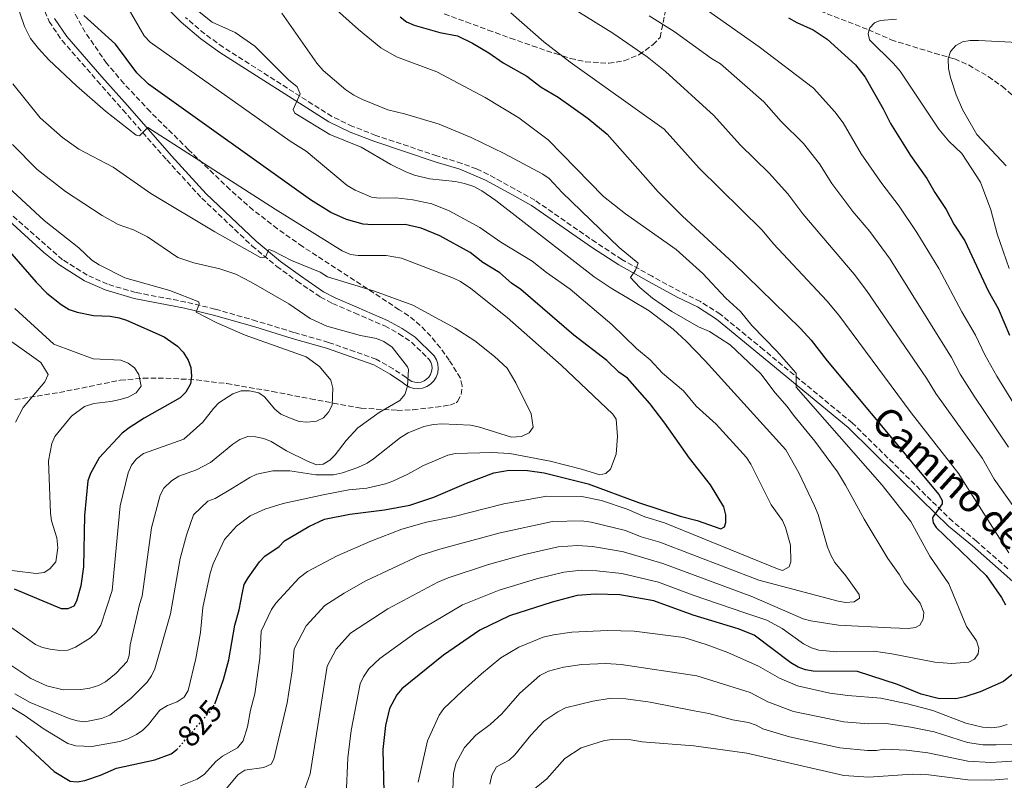
# Model space of a CAD drawing. Units: metres. Extents: x 653918 to 655879, y 4702371 to 4704728.
# Drawn here: x 655014 to 655332, y 4702535 to 4702781 of the extents above; entities that cross this region are included whole.
import ezdxf
from ezdxf.enums import TextEntityAlignment as Align

# ---------------------------------------------------------------- set-up
doc = ezdxf.new("R2010")
doc.units = ezdxf.units.M
doc.header["$MEASUREMENT"] = 0
doc.linetypes.add('DGN Style 3', pattern=[2.435891, 1.739922, -0.695969])
doc.linetypes.add('DGN Style 5', pattern=[1.217945, 0.521977, -0.695969])
for name, color, linetype, lineweight in [('Barranco lineal', 142, 'DGN Style 3', 13), ('Camino', 7, 'DGN Style 3', 0), ('Cota de curva de nivel directora', 7, 'Continuous', 0), ('Curva de nivel directora', 30, 'Continuous', 30), ('Curva de nivel directora no vista', 30, 'DGN Style 5', 30), ('Curva de nivel intermedia', 30, 'Continuous', 0), ('Margen derecho', 7, 'Continuous', 0), ('Zona arbolada', 92, 'DGN Style 3', 0)]:
    doc.layers.add(name, color=color, linetype=linetype, lineweight=lineweight)
doc.styles.add('Style-Arial', font='arial.ttf')

msp = doc.modelspace()

# ---------------------------------------------------------------- linework, layer by layer
at = {"layer": 'Barranco lineal', "color": 142, "linetype": 'DGN Style 3', "lineweight": 13}
msp.add_polyline3d([(655272.55, 4702783.93, 772.56), (655288.16, 4702777.89, 769.56), (655295.52, 4702774.64, 768.27), (655309.57, 4702770.28, 765.37), (655316.08, 4702768.45, 764.42), (655320.49, 4702766.5, 763.99), (655326.93, 4702762.74, 763.24), (655331.4, 4702759.6, 762.7), (655336.41, 4702755.3, 761.41), (655340.2, 4702753.18, 761.41)], dxfattribs=at)
at = {"layer": 'Camino', "color": 7, "linetype": 'DGN Style 3', "lineweight": 0}
for points in [[(655020.24, 4702788.46, 827.82), (655023.37, 4702780.55, 828.06), (655027.59, 4702774.43, 828.06), (655038.94, 4702761.36, 828.12), (655047.21, 4702752.04, 829.35), (655061.42, 4702735.84, 830.68), (655072.73, 4702723.44, 832.43), (655088.95, 4702708.1, 834.92), (655096.95, 4702701.43, 835.35), (655103.54, 4702696.68, 836.21), (655111.07, 4702691.51, 836.63), (655114.98, 4702689.42, 836.91), (655122.1, 4702686.38, 837.42), (655131.89, 4702682.17, 837.49), (655136.44, 4702679.66, 837.49), (655140.49, 4702676.97, 837.49), (655146.26, 4702671.33, 838), (655146.75, 4702670.48, 838.11), (655147.05, 4702669.51, 838.26), (655147.14, 4702668.5, 838.43), (655147.01, 4702667.5, 838.62), (655146.67, 4702666.54, 838.82), (655146.12, 4702665.68, 839.02), (655145.41, 4702664.96, 839.2), (655144.57, 4702664.41, 839.37), (655143.62, 4702664.05, 839.51), (655142.61, 4702663.91, 839.61), (655141.6, 4702663.98, 839.68), (655140.63, 4702664.27, 839.71), (655139.74, 4702664.76, 839.69), (655138.84, 4702665.55, 839.64), (655134.61, 4702668.28, 840.49), (655129.14, 4702671.4, 840.92), (655113.69, 4702676.88, 842.64), (655102.53, 4702680.09, 843.07), (655090.45, 4702683.77, 844.35), (655076.99, 4702687.63, 844.99), (655067.61, 4702689.9, 845.41), (655051.34, 4702693, 846.07), (655042.22, 4702695.68, 846.34), (655035.73, 4702698.59, 846.57), (655027.72, 4702703.59, 846.92), (655006.78, 4702722.04, 846.92)], [(655333.28, 4702603.71, 795.9), (655323.13, 4702612.62, 798.05), (655315.42, 4702619.02, 799.33), (655306.67, 4702627.55, 800.62), (655282.96, 4702650.86, 803.19), (655254.29, 4702674.49, 806.46), (655240.31, 4702685.98, 807.21), (655233.87, 4702690.05, 807.48), (655227.31, 4702693.27, 808.34), (655218.32, 4702698.22, 809.19), (655208.51, 4702703.66, 810.57), (655200.17, 4702709.1, 810.91), (655180.35, 4702722.82, 812.2), (655173.93, 4702726.41, 812.94), (655165.32, 4702731.11, 813.05), (655161.54, 4702732.92, 813.05), (655156.78, 4702734.7, 813.05), (655148.74, 4702737.13, 813.49), (655129, 4702743.76, 813.68), (655121.49, 4702746.67, 814.11), (655114.8, 4702749.84, 814.65), (655079.65, 4702772.24, 816.05), (655073.67, 4702776.56, 816.01), (655067.42, 4702781.82, 816.28)]]:
    msp.add_polyline3d(points, dxfattribs=at)
at = {"layer": 'Curva de nivel directora', "color": 30, "linetype": 'Continuous', "lineweight": 30, "flags": 128}
for points, elevation in [([(655107.3, 4702617.36), (655112.41, 4702619.7), (655120.53, 4702621.39), (655131.75, 4702622.8), (655139.93, 4702624.27), (655147.71, 4702626.91), (655158.24, 4702631.36), (655167.16, 4702634.67), (655172.09, 4702635.55), (655178.01, 4702635.49), (655183.42, 4702634.72), (655197.65, 4702631.14), (655213.86, 4702625.17), (655227.37, 4702620.69), (655232.81, 4702619.27), (655240.48, 4702616.58), (655241.62, 4702617.25), (655242.1, 4702618.7), (655242.08, 4702621.2), (655241.44, 4702623.78), (655237.1, 4702630.8), (655230.41, 4702639.46), (655222.44, 4702650.82), (655217.52, 4702657.14), (655210.27, 4702665.32), (655207.57, 4702667.27), (655203.59, 4702671.07), (655192.96, 4702679.23), (655175.88, 4702694), (655172.86, 4702695.98), (655169.04, 4702699.29), (655163.61, 4702702.67), (655159.43, 4702705.91), (655149.68, 4702711.31), (655143.64, 4702713.78), (655138.5, 4702714.91), (655127.87, 4702714.82), (655124.85, 4702715.06), (655119.5, 4702716.62), (655114.49, 4702718.8), (655107.87, 4702722.94), (655055.55, 4702760.26), (655051.69, 4702763.95), (655044.84, 4702773.18), (655034.61, 4702782.5)], 825), ([(655136.9, 4702782.03), (655138.86, 4702780.48), (655141.36, 4702779.38), (655149.62, 4702776.97), (655155.43, 4702775.92), (655160.26, 4702773.59), (655165.53, 4702770.47), (655170.12, 4702767.22), (655177.74, 4702762.87), (655182.42, 4702759.33), (655187.91, 4702756.11), (655197.57, 4702749.18), (655203.73, 4702744.11), (655220.18, 4702725.54), (655228.1, 4702717.63), (655244.53, 4702702.46), (655266.24, 4702681.4), (655269.67, 4702677.63), (655274.8, 4702670.91), (655310.95, 4702627.72), (655311.99, 4702625.83), (655312.01, 4702624.7), (655309.11, 4702620.56), (655308.94, 4702620.04), (655309.07, 4702618.58)], 800), ([(655262.39, 4702781.73), (655265, 4702780.2)], 775), ([(655265, 4702780.2), (655270.32, 4702777.82), (655274.84, 4702774.81), (655284, 4702766.57), (655287.15, 4702762.53), (655292.92, 4702752.37), (655295.32, 4702747.55), (655301.78, 4702737.3), (655307.07, 4702729.86), (655309.62, 4702725.25), (655313.31, 4702719.84), (655315.75, 4702715.05), (655319.32, 4702709.71), (655326.92, 4702693.57), (655330.13, 4702687.85), (655333.76, 4702679.15)], 775), ([(654999.67, 4702718.63), (655019.19, 4702696.33), (655022.68, 4702692.75), (655027.28, 4702689.09), (655029.87, 4702687.52), (655032.44, 4702686.59), (655037.76, 4702685.59), (655043.09, 4702685.31), (655046.06, 4702684.8), (655048.44, 4702684.04), (655060.54, 4702678.69), (655064.9, 4702675.67), (655066.73, 4702673.69), (655068.36, 4702671.12), (655069.19, 4702668.76), (655069.38, 4702665.92), (655069.06, 4702663.44), (655067.62, 4702660.8), (655065.8, 4702658.93), (655054.13, 4702652.4), (655049.22, 4702649.3), (655047.02, 4702647.54), (655039.52, 4702639.57), (655036.73, 4702634.56), (655035.9, 4702632.11), (655034.82, 4702620.98), (655034.49, 4702604.31), (655033.66, 4702598.2), (655032.29, 4702593.27), (655031.38, 4702591.67), (655029.45, 4702590.78), (655027.44, 4702590.74), (655012.16, 4702597.11)], 850), ([(655076.95, 4702560.06), (655077.1, 4702560.3), (655079.8, 4702567.98), (655081.53, 4702574.28), (655083.44, 4702585.46), (655084.77, 4702590.42), (655085.85, 4702596.08), (655086.46, 4702598.61), (655087.68, 4702600.79), (655091.38, 4702605.95), (655093.11, 4702607.75), (655097.7, 4702610.95), (655099.48, 4702612.71), (655107.3, 4702617.36)], 825), ([(655309.07, 4702618.58), (655310.11, 4702617.03), (655326.2, 4702601.6), (655331.16, 4702594.44), (655332.44, 4702592.1)], 800), ([(655335.71, 4702570.46), (655331.8, 4702567.29), (655324.35, 4702563.98), (655319.39, 4702562.33), (655316.42, 4702561.75), (655310.77, 4702561.82), (655305.26, 4702563.22), (655297.56, 4702566.35), (655284.64, 4702570.57), (655270.29, 4702570.63), (655267.81, 4702571.04), (655265.46, 4702571.88), (655263.1, 4702573.36), (655251.22, 4702582.23), (655246.05, 4702584.3), (655231.55, 4702588.77), (655218.86, 4702593.35), (655207.84, 4702595.35), (655199.94, 4702595.56), (655194.02, 4702595.13), (655185.96, 4702592.97), (655172.2, 4702588.48), (655162.62, 4702583.84), (655150.82, 4702575.76), (655137.4, 4702564.98), (655135.75, 4702563.04), (655133.41, 4702558.6), (655132.11, 4702553.1), (655131.21, 4702545.3), (655131.71, 4702527.06)], 800), ([(655012.65, 4702549.71), (655025, 4702538.25), (655030.23, 4702535.1), (655032.46, 4702534.85), (655034.92, 4702535.29), (655040, 4702537.06), (655045.19, 4702539.35), (655057.57, 4702542.01), (655062.82, 4702543.98), (655064.64, 4702545.32)], 825)]:
    msp.add_lwpolyline(points, dxfattribs=dict(at, elevation=elevation))
at = {"layer": 'Curva de nivel directora no vista', "color": 30, "linetype": 'DGN Style 5', "lineweight": 30, "elevation": 825, "flags": 128}
msp.add_lwpolyline([(655064.64, 4702545.32), (655064.83, 4702545.46), (655075.73, 4702558.03), (655076.95, 4702560.06)], dxfattribs=at)
at = {"layer": 'Curva de nivel intermedia', "color": 30, "linetype": 'Continuous', "lineweight": 0, "flags": 128}
for points, elevation in [([(655012.86, 4702786.44), (655015.43, 4702778.91), (655017.41, 4702775.03), (655019.91, 4702771.83), (655023.34, 4702768.18), (655032.23, 4702759.73), (655041.66, 4702751.56), (655051.53, 4702743.86), (655052.65, 4702743.66), (655055.31, 4702746.28), (655096.46, 4702719.89), (655118.12, 4702706.5), (655120.85, 4702705.31), (655123.32, 4702704.9), (655132.3, 4702704.93), (655137.27, 4702704.12), (655154.13, 4702697.64), (655156.39, 4702696.56), (655159.69, 4702694.23), (655171.41, 4702684.87), (655188.83, 4702669.54), (655205.53, 4702653.64), (655206.68, 4702652.08), (655207.11, 4702646.47), (655206.64, 4702640.73), (655204.81, 4702635.86), (655203.37, 4702634.49), (655201.36, 4702634.12), (655195.42, 4702635.95), (655185.32, 4702638.47), (655172.24, 4702640.95), (655166.51, 4702641.31), (655154.68, 4702640.98), (655152.24, 4702640.4), (655144.43, 4702637.13), (655139.33, 4702634.25), (655134.53, 4702631.98), (655132.16, 4702631.2), (655126.11, 4702629.75), (655120.27, 4702629.19), (655111.97, 4702627.62), (655098.99, 4702624.81)], 830), ([(655048.54, 4702785.59), (655054.12, 4702775.87), (655056.06, 4702773.88), (655101.32, 4702741.9), (655106.43, 4702738.62), (655119.76, 4702727.59), (655122.27, 4702726.04), (655127.57, 4702723.76), (655130.06, 4702723.49), (655135.43, 4702723.57), (655140.97, 4702722.88), (655147.13, 4702721.64), (655152.68, 4702719.36), (655162.63, 4702714.04), (655169.43, 4702709.28), (655179.51, 4702703.16), (655184.18, 4702699.42), (655191.8, 4702694.07), (655205.25, 4702682.67), (655213.24, 4702674.94), (655217.67, 4702671.22), (655221.62, 4702666.95), (655228.46, 4702661.21), (655232.52, 4702656.28), (655238.94, 4702650.4), (655248.82, 4702639.65), (655250.16, 4702637.54)], 820), ([(655295.7, 4702576.27), (655309.69, 4702573.57), (655314.98, 4702573.09), (655320.59, 4702573.52), (655322.49, 4702574.56), (655323.7, 4702576.27), (655323.89, 4702578.07), (655323.12, 4702580.45), (655319.92, 4702585.11), (655314.22, 4702598.82), (655308.04, 4702607.82), (655301.87, 4702618.97), (655292.63, 4702630.79), (655264.85, 4702662.43), (655264.78, 4702666.92), (655263.86, 4702668.03), (655258.68, 4702673.91), (655250.51, 4702682.28), (655246.79, 4702686.88), (655242.13, 4702691.17), (655234.72, 4702699.11), (655226.02, 4702706.87), (655209.68, 4702718.4), (655202.59, 4702724.02), (655184.64, 4702742.28), (655175.25, 4702749.42), (655164.34, 4702755.94), (655148.69, 4702764.33), (655135.71, 4702769.11), (655130.62, 4702772.05), (655123.36, 4702777.92), (655115.26, 4702785.21)], 805), ([(655188.6, 4702787.3), (655205.59, 4702776.75), (655216.69, 4702769.09), (655222.57, 4702764.44), (655238.26, 4702750.21), (655246.7, 4702740.68), (655256.13, 4702731.52), (655262.18, 4702724.91), (655267, 4702718.41), (655283.59, 4702698.94), (655287.58, 4702693.62), (655306.94, 4702665.26), (655309.94, 4702660.4), (655325.05, 4702639.33), (655328.87, 4702632.69), (655341.39, 4702614.9)], 790), ([(655071.87, 4702783.65), (655076.14, 4702780.35), (655083.52, 4702776.97), (655089.87, 4702772.6), (655100.77, 4702761.71), (655103.57, 4702759.42), (655104.51, 4702757.21), (655102.23, 4702752.12), (655102.81, 4702750.88), (655114.16, 4702743.99), (655124.28, 4702739.93), (655133.81, 4702734.36), (655138.69, 4702731.96)], 815), ([(655098.59, 4702783.27), (655109.92, 4702767.08), (655112, 4702764.75), (655119.24, 4702758.52), (655121.89, 4702756.73), (655124.66, 4702755.38), (655132.82, 4702752.02), (655138.24, 4702750.76), (655149.42, 4702747.34), (655159.79, 4702743.09), (655170.48, 4702737.91), (655182.96, 4702731.25), (655185.01, 4702729.82), (655189.24, 4702725.29), (655207.63, 4702707.49), (655213.78, 4702702.42), (655212.91, 4702700.2), (655211.32, 4702697.82), (655214.32, 4702694.58), (655218.45, 4702691.13), (655224.6, 4702686.83), (655233.31, 4702681.87), (655236.84, 4702680.43), (655243.54, 4702676.13), (655253.37, 4702666.76), (655258, 4702660.56), (655261.96, 4702656.18), (655263.93, 4702653.33), (655270.87, 4702644.94), (655278.16, 4702635.01), (655280.82, 4702630.78), (655286.76, 4702619.76), (655294.47, 4702607.02), (655298.26, 4702601.73), (655299.77, 4702599.06), (655304.96, 4702592.66), (655306.11, 4702589.61), (655305.92, 4702587.47), (655304.82, 4702585.54), (655303.38, 4702584.73), (655301.02, 4702584.46), (655295.4, 4702584.6), (655278.5, 4702585.49), (655269.52, 4702586.87), (655267.1, 4702587.54), (655250.51, 4702594.77), (655221.71, 4702605.42), (655209.04, 4702609.15), (655206.02, 4702609.78), (655199.01, 4702610.94), (655194.13, 4702611.24), (655187.92, 4702610.81), (655176.98, 4702608.34), (655165.45, 4702605.11), (655152.41, 4702600.85), (655148.98, 4702599.45), (655132.84, 4702590.79), (655120.83, 4702582.87), (655116.15, 4702577.76), (655113.28, 4702572.21), (655110.86, 4702557.17), (655107.81, 4702537.52), (655106.18, 4702532.99)], 810), ([(655333.55, 4702608.89), (655319.48, 4702631.03), (655317.39, 4702634.38), (655302, 4702654.15), (655278.62, 4702685.63), (655274.78, 4702690.33), (655257.52, 4702708.73), (655253.79, 4702713.17), (655233.44, 4702733.11), (655222.19, 4702745.81), (655191.8, 4702767.4), (655183.33, 4702773.94), (655172.62, 4702783.32)], 795), ([(655217.29, 4702782.4), (655225.39, 4702777.3), (655237.42, 4702768.57), (655240.37, 4702766.82), (655254.34, 4702754.6), (655259.99, 4702748.25), (655267.2, 4702741.18), (655272.32, 4702734.59), (655276.34, 4702728.25), (655283.19, 4702719.19), (655288.66, 4702712.71), (655295.16, 4702703.72), (655314.99, 4702672.02), (655317.88, 4702666.65), (655322.4, 4702659.49), (655333.48, 4702643.04)], 785), ([(655236.54, 4702783.9), (655252.86, 4702772.33), (655270.41, 4702758.99), (655277.33, 4702751.32), (655280.01, 4702747.76), (655285.88, 4702737.84), (655292.48, 4702728.24), (655298.16, 4702720.9), (655303.85, 4702712.41), (655310.95, 4702700.73), (655318.42, 4702686.74), (655322.83, 4702679.2), (655325.82, 4702672.9), (655329.73, 4702665.94), (655337.28, 4702653.56)], 780), ([(655297.23, 4702781.28), (655291.93, 4702780.86), (655290.14, 4702780.16), (655288.6, 4702778.45), (655288.06, 4702776.64), (655288.55, 4702774.62), (655296.29, 4702767.01), (655298.44, 4702764.46), (655310.96, 4702745.73), (655314.15, 4702741.88), (655318.37, 4702737.9), (655324.37, 4702728.67), (655327.72, 4702719.65), (655329.74, 4702711.93)], 770), ([(655336.42, 4702773.71), (655323.71, 4702774.42), (655321.09, 4702774.45), (655318.63, 4702773.96), (655316.4, 4702772.8), (655314.74, 4702770.87), (655314, 4702768.49), (655314.05, 4702765.34), (655314.66, 4702762.43), (655316.5, 4702756.84), (655318.54, 4702752.15), (655323.27, 4702744.05), (655332.66, 4702733.95)], 765), ([(655011.69, 4702760.41), (655020.47, 4702749.46), (655027.74, 4702743.08), (655032.97, 4702739.28), (655044.07, 4702733.48), (655056.32, 4702724.95), (655076.93, 4702712.61), (655091.68, 4702704.31), (655093.35, 4702704.43), (655094.45, 4702706.83), (655095.86, 4702706.38), (655101.74, 4702703.38)], 835), ([(655011.53, 4702740.8), (655019.58, 4702732.78), (655028.67, 4702725.6), (655040.51, 4702717.83), (655045.72, 4702714.99), (655050.69, 4702713.23), (655055.23, 4702710.99), (655065.04, 4702704.32), (655070.21, 4702702.58), (655078.53, 4702700.67), (655083.77, 4702698.87), (655088.74, 4702696.36), (655100.88, 4702689.36), (655107.71, 4702684.64), (655113.13, 4702682.16), (655123.98, 4702679.06), (655129.22, 4702678.1), (655131.55, 4702677.16), (655134.27, 4702675.3), (655139.21, 4702668.97), (655139.5, 4702668.12), (655139.2, 4702662.74), (655138.32, 4702660.03), (655136.69, 4702658.14), (655130.01, 4702654.21), (655123.12, 4702649.26), (655119.37, 4702645.15), (655115.89, 4702640.49), (655114.07, 4702638.77), (655111.96, 4702637.5), (655109.83, 4702637.35), (655106.91, 4702638.51), (655100.09, 4702641.8), (655095.12, 4702644.83), (655092.83, 4702645.84), (655090.12, 4702646.36), (655087.65, 4702646.43), (655085.08, 4702645.49), (655082.74, 4702643.99), (655075.53, 4702638.03), (655070.98, 4702635.72), (655065.32, 4702633.66), (655062.95, 4702632.18), (655060.48, 4702629.77), (655059.33, 4702627.56), (655056.48, 4702616.96), (655053.52, 4702594.86), (655052.63, 4702592.14), (655049.63, 4702579.1), (655049.27, 4702575.75), (655048.6, 4702573.77), (655045.09, 4702569.95), (655041.62, 4702567.22), (655039.33, 4702566), (655036.51, 4702565.11), (655033.62, 4702564.68), (655027.93, 4702564.57), (655022.65, 4702565.88), (655017.48, 4702568.22), (655010.65, 4702572.76)], 840), ([(655138.69, 4702731.96), (655141.44, 4702730.91), (655146.32, 4702729.68), (655154.77, 4702728.81), (655157.59, 4702728.18), (655160.64, 4702727.21), (655163.25, 4702725.8), (655167.79, 4702722.72), (655199.56, 4702698.06), (655205.02, 4702694.41), (655217.29, 4702687.03), (655225.04, 4702681.12), (655229.23, 4702677.3), (655235.41, 4702670.88), (655261.47, 4702642.1), (655265.67, 4702634.73), (655270.75, 4702624.09), (655271.92, 4702621.26), (655274.94, 4702610.71), (655276, 4702608.13), (655277.29, 4702605.71), (655280.83, 4702601.48), (655285.2, 4702595.37), (655285.33, 4702594.25), (655283.55, 4702593.09), (655280.85, 4702592.84), (655278.38, 4702593.23), (655252.75, 4702600.01), (655220.8, 4702612.35), (655214.79, 4702614.07), (655209.64, 4702616.05), (655198.55, 4702618.83), (655195.44, 4702619.16), (655186.08, 4702618.97), (655169.2, 4702615.34), (655149.71, 4702610.06), (655143.19, 4702607.96), (655125.78, 4702599.85), (655118.73, 4702595.85), (655112.54, 4702591.81), (655106.46, 4702585.26), (655102.63, 4702577.9), (655101.94, 4702570.77), (655100.37, 4702560.36), (655096.03, 4702542.23), (655095.16, 4702540.64), (655092.81, 4702539.48), (655086.69, 4702538.62), (655084.37, 4702537.18), (655080.7, 4702532.76)], 815), ([(655007.06, 4702729.79), (655021.77, 4702716.26), (655033.05, 4702707.45)], 845), ([(655329.74, 4702711.93), (655333.7, 4702700.72)], 770), ([(655033.05, 4702707.45), (655037.24, 4702703.44), (655039.55, 4702701.9), (655047.84, 4702697.77), (655062.45, 4702693.59), (655071.77, 4702689.98), (655071.89, 4702689.2), (655070.93, 4702686.6), (655077.63, 4702683.23), (655086.78, 4702679.22), (655106.46, 4702672.23), (655110.78, 4702669.04), (655114.43, 4702664.67), (655115.07, 4702662.05), (655114.84, 4702656.61), (655113.72, 4702654.36), (655112.06, 4702652.53), (655109.84, 4702651.37), (655106.71, 4702651.09), (655104.22, 4702651.28), (655101.09, 4702652.48), (655098.31, 4702653.69), (655096.39, 4702655.31), (655092.96, 4702659.3), (655091.14, 4702660.62), (655088.12, 4702661.17), (655085.42, 4702661.18), (655082.76, 4702660.23), (655078.28, 4702657.3), (655076.49, 4702655.55), (655073.11, 4702651.13), (655066.88, 4702645.61), (655053.91, 4702641.02), (655051.59, 4702639.2), (655050.04, 4702637.25), (655048.96, 4702634.76), (655046.32, 4702624.03), (655043.73, 4702596.68), (655040.06, 4702585.48), (655038.6, 4702583.11), (655036.79, 4702581.39), (655031.89, 4702578.39), (655029.43, 4702577.45), (655026.85, 4702577.29), (655023.78, 4702577.74), (655021.22, 4702578.24), (655018.95, 4702579.3), (655006.9, 4702587.65)], 845), ([(655101.74, 4702703.38), (655110.98, 4702699.57), (655113.37, 4702698.03), (655128.51, 4702693.45), (655140.93, 4702688.88), (655154.61, 4702681.51), (655161.02, 4702677.37), (655167.39, 4702672.3), (655171.41, 4702668.49), (655174.18, 4702663.84), (655179.17, 4702653.81), (655179.81, 4702649.43), (655178.49, 4702647.61), (655176.03, 4702646.45), (655172.85, 4702646.24), (655162.16, 4702649.59), (655159.56, 4702650.11), (655150.34, 4702650.52), (655147.63, 4702650.36), (655144.51, 4702649.66), (655139.39, 4702647.68), (655136.93, 4702646.15), (655128.26, 4702639.23), (655126.15, 4702637.88), (655123.13, 4702636.43), (655118.22, 4702634.71), (655115.31, 4702634.1), (655109.57, 4702634.12), (655101.15, 4702635.36), (655095.74, 4702635.35), (655090.51, 4702634.24), (655088.23, 4702633.21), (655082.67, 4702629.75), (655077.07, 4702626.44), (655074.72, 4702625.6), (655070.06, 4702621.18), (655067.79, 4702614.58), (655065.77, 4702607.06), (655062.59, 4702589.13)], 835), ([(655012.3, 4702687.85), (655024.91, 4702676.33), (655037.63, 4702671.51), (655046.6, 4702671.14), (655048.89, 4702670.12), (655050.94, 4702668.69), (655052.44, 4702666.47), (655053.17, 4702662.77), (655051.52, 4702660.61), (655048.96, 4702659.22), (655046.39, 4702658.39), (655043.37, 4702657.72), (655037.81, 4702657.09), (655034.83, 4702656.14), (655030.62, 4702653.07), (655025.24, 4702646.5), (655024.25, 4702644.2), (655023.22, 4702638.57), (655023.84, 4702621.72), (655024.21, 4702619.25), (655025.93, 4702613.67), (655026.23, 4702610.53)], 855), ([(655007.5, 4702679.74), (655020.76, 4702670.41), (655023.05, 4702666.54), (655022.06, 4702664.09), (655015.03, 4702655.8), (655012.53, 4702651.06)], 860), ([(655250.16, 4702637.54), (655256.78, 4702624.39), (655260.37, 4702619.33), (655261.4, 4702617.04), (655263, 4702611.36), (655263.15, 4702605.94), (655262.56, 4702604.39), (655260.39, 4702603.2), (655258.78, 4702603.7), (655222.26, 4702618.54), (655215.89, 4702620.53), (655210.24, 4702622.95), (655201.91, 4702625.74), (655195.61, 4702627.05), (655184.24, 4702627.13), (655170.32, 4702624.69), (655153.86, 4702620.52), (655145.33, 4702618.76), (655137.4, 4702616.47), (655127.37, 4702612.61), (655116.44, 4702607.88), (655106.85, 4702602.83), (655104.25, 4702600.75), (655096.69, 4702592.66), (655095.24, 4702590.6), (655091.98, 4702583.59), (655091.45, 4702574.82), (655089.84, 4702563.29), (655088.46, 4702557.99), (655087.54, 4702552.61), (655086.16, 4702548.09), (655084.28, 4702545.92), (655079.45, 4702543.21), (655077.23, 4702541.41), (655073.61, 4702537.31), (655071.23, 4702535.8), (655065.89, 4702533.63)], 820), ([(655098.99, 4702624.81), (655093.13, 4702622.98), (655088.36, 4702620.8), (655083.94, 4702617.48), (655080.07, 4702613.15), (655076.41, 4702605.33), (655075.46, 4702602.35), (655073.1, 4702591.22), (655072.36, 4702583.12), (655070.84, 4702574.73), (655068.28, 4702564.4), (655067.08, 4702562.24), (655064.74, 4702560.74), (655061.68, 4702559.51), (655059.21, 4702558.07), (655055.52, 4702553.46), (655053.69, 4702551.62), (655051.65, 4702550.19), (655048.86, 4702548.79), (655046.29, 4702547.96), (655037.24, 4702546.3), (655032.04, 4702546.49), (655029.44, 4702547.24), (655021.83, 4702551.94), (655015.35, 4702556.45), (655002.23, 4702564.34)], 830), ([(655026.23, 4702610.53), (655025.55, 4702606.01), (655023.67, 4702603.73), (655021.78, 4702602.57), (655019.2, 4702602.19), (655005.07, 4702603.94)], 855), ([(655119.39, 4702530.38), (655119.93, 4702542.63), (655120.98, 4702551.42), (655123.93, 4702566.52), (655125, 4702568.78), (655126.77, 4702571.37), (655130.32, 4702574.73), (655141.92, 4702583.11), (655156.98, 4702592.11), (655168.83, 4702596.8), (655180.88, 4702600.43), (655189.76, 4702602.64), (655195.32, 4702603.3), (655200.43, 4702603.11), (655208.44, 4702602.25), (655220.29, 4702599.37), (655231.52, 4702595.2), (655248.28, 4702589.54), (655255.4, 4702587.07), (655260.28, 4702584.45), (655267.22, 4702579.51), (655269.82, 4702578.2), (655272.21, 4702577.47), (655277.96, 4702576.87), (655289.96, 4702577.07), (655295.7, 4702576.27)], 805), ([(655062.59, 4702589.13), (655057.53, 4702571.44), (655056.51, 4702569.13), (655055.05, 4702567.12), (655049.85, 4702561.76), (655043.02, 4702556.46), (655040.36, 4702555.31), (655034.92, 4702554.31), (655032.43, 4702554.61), (655029.92, 4702555.37), (655017.27, 4702560.55), (655012.28, 4702563.28)], 835), ([(655142.7, 4702534.74), (655145.7, 4702548.16), (655149.5, 4702556.43), (655150.93, 4702558.59), (655156.94, 4702564.23), (655163.11, 4702569.8), (655169.43, 4702574.96), (655175.17, 4702578.35), (655183.04, 4702581.59), (655186.39, 4702582.42), (655192.32, 4702583.23), (655203.88, 4702583.73), (655212.44, 4702583.6), (655228.56, 4702581.55), (655235.76, 4702579.28), (655242.77, 4702576.62)], 795), ([(655242.77, 4702576.62), (655252.7, 4702572.21), (655259.46, 4702568.34), (655265.24, 4702565.85), (655275.73, 4702563.55), (655281.48, 4702562.74), (655292.17, 4702561.9), (655300.8, 4702560.1), (655308.99, 4702557.98), (655319.69, 4702553.84), (655325.02, 4702552.6), (655328.05, 4702552.35), (655330.54, 4702552.64), (655333, 4702553.46)], 795), ([(655340.49, 4702547.26), (655329.45, 4702546.88), (655325.13, 4702546.88), (655320.18, 4702547.57), (655309.41, 4702551), (655301.86, 4702552.54), (655293.93, 4702553.74), (655288.17, 4702553.64), (655280.19, 4702554.29), (655263.94, 4702557.62), (655255.7, 4702560.78), (655249.94, 4702563.7), (655232.69, 4702569.13), (655208.3, 4702572.81), (655203.31, 4702573.1), (655195.59, 4702572.77), (655189.6, 4702571.95), (655184.79, 4702570.6), (655181.98, 4702569.24), (655175.56, 4702563.56), (655169.7, 4702556.83), (655165.98, 4702553.41), (655161.34, 4702549.99), (655157.68, 4702545.94), (655154.95, 4702540.98), (655154.13, 4702537.72), (655153.85, 4702532.31)], 790), ([(655347.07, 4702542.42), (655331.35, 4702541.38), (655327.76, 4702541.09), (655320.26, 4702541.55), (655307.36, 4702544.28), (655300.45, 4702545.1), (655293.23, 4702545.4), (655290.75, 4702545.03), (655287.91, 4702545.06), (655278.9, 4702545.85), (655262.65, 4702549.38), (655254.1, 4702551.97), (655251.94, 4702553.23), (655249.43, 4702554.06), (655244.21, 4702554.97), (655236.58, 4702556.98), (655231.92, 4702557.83), (655217.6, 4702560.64), (655209.73, 4702561.65), (655204.43, 4702561.78), (655199.16, 4702560.91), (655190.31, 4702558.84), (655187.85, 4702557.54), (655183.3, 4702554.46), (655179.1, 4702550.01), (655173.92, 4702543.63), (655172.1, 4702541.88), (655168.03, 4702539.71), (655166.5, 4702537.04), (655165.8, 4702534.18)], 785), ([(655231.78, 4702546.55), (655215.07, 4702547.78), (655211.37, 4702548.47), (655205.41, 4702548.52), (655202.92, 4702548.26), (655195.32, 4702545.89), (655190.09, 4702542.43), (655184.2, 4702535.9), (655178.59, 4702531.22)], 780), ([(655333.25, 4702535.87), (655327.87, 4702535.43), (655320.36, 4702535.55), (655307.76, 4702537.12), (655302.31, 4702537.34), (655288.27, 4702536.43), (655280.21, 4702536.97), (655248.91, 4702544.12), (655231.78, 4702546.55)], 780)]:
    msp.add_lwpolyline(points, dxfattribs=dict(at, elevation=elevation))
at = {"layer": 'Margen derecho', "color": 7, "linetype": 'Continuous', "lineweight": 0}
for points in [[(655347.96, 4702587.88, 793.61), (655331.96, 4702602.21, 795.9), (655321.82, 4702611.1, 798.05), (655314.07, 4702617.54, 799.33), (655305.27, 4702626.13, 800.62), (655281.62, 4702649.38, 803.19), (655253.01, 4702672.95, 806.46), (655239.13, 4702684.36, 807.21), (655232.89, 4702688.31, 807.48), (655226.39, 4702691.49, 808.34), (655217.37, 4702696.46, 809.19), (655207.47, 4702701.94, 810.57), (655199.05, 4702707.44, 810.91), (655179.29, 4702721.12, 812.2), (655172.97, 4702724.65, 812.94), (655164.41, 4702729.33, 813.05), (655156.14, 4702732.8, 813.05), (655148.14, 4702735.24, 813.49), (655128.32, 4702741.88, 813.68), (655120.69, 4702744.83, 814.11), (655113.84, 4702748.08, 814.65), (655078.53, 4702770.58, 816.05), (655072.43, 4702774.98, 816.01), (655066.06, 4702780.34, 816.28), (655056.78, 4702789.75, 816.81)], [(655025.15, 4702781.49, 828.06), (655029.17, 4702775.65, 828.06), (655040.44, 4702762.68, 828.12), (655048.71, 4702753.36, 829.35), (655062.92, 4702737.18, 830.68), (655074.15, 4702724.84, 832.43), (655090.27, 4702709.6, 834.92), (655098.17, 4702703.01, 835.35), (655104.68, 4702698.32, 836.21), (655112.12, 4702693.23, 836.63), (655115.84, 4702691.22, 836.91), (655122.88, 4702688.22, 837.42), (655132.77, 4702683.97, 837.49), (655137.48, 4702681.38, 837.49), (655141.75, 4702678.53, 837.49), (655147.86, 4702672.57, 838), (655148.59, 4702671.28, 838.11), (655149.03, 4702669.91, 838.26), (655149.16, 4702668.46, 838.43), (655148.97, 4702667.02, 838.62), (655148.47, 4702665.66, 838.82), (655147.7, 4702664.44, 839.02), (655146.69, 4702663.4, 839.2), (655145.47, 4702662.61, 839.37), (655144.12, 4702662.11, 839.51), (655142.69, 4702661.88, 839.61), (655141.24, 4702662, 839.68), (655139.85, 4702662.41, 839.71), (655138.57, 4702663.12, 839.69), (655137.64, 4702663.95, 839.64), (655133.57, 4702666.56, 840.49), (655128.3, 4702669.58, 840.92), (655113.07, 4702674.98, 842.64), (655101.97, 4702678.17, 843.07), (655089.89, 4702681.85, 844.35), (655076.47, 4702685.7, 844.99), (655067.19, 4702687.94, 845.41), (655050.86, 4702691.06, 846.07), (655041.52, 4702693.8, 846.34), (655034.82, 4702696.81, 846.57), (655026.52, 4702701.99, 846.92), (655021.71, 4702705.96, 846.92), (655005.38, 4702720.62, 846.92)]]:
    msp.add_polyline3d(points, dxfattribs=at)
at = {"layer": 'Zona arbolada', "color": 92, "linetype": 'DGN Style 3', "lineweight": 0}
for points in [[(655151.12, 4702783, 801.24), (655158.14, 4702780.43, 801.03), (655165.31, 4702777.79, 800.1), (655172.5, 4702775.17, 798.56), (655179.55, 4702772.67, 796.48), (655186.68, 4702770.27, 793.81), (655189.29, 4702769.45, 792.09), (655191.89, 4702768.62, 792.09), (655196.76, 4702767.51, 791.3), (655204.26, 4702767.05, 789.79), (655209.23, 4702767.86, 788.75), (655214.03, 4702769.79, 787.83), (655218.56, 4702773.05, 787.16), (655220.84, 4702775.43, 786.95), (655225.11, 4702795.93, 785.23)], [(655151.12, 4702783, 801.24), (655158.14, 4702780.43, 801.03), (655165.31, 4702777.79, 800.1), (655172.5, 4702775.17, 798.56), (655179.55, 4702772.67, 796.48), (655186.68, 4702770.27, 793.81), (655189.29, 4702769.45, 792.09), (655191.89, 4702768.62, 792.09), (655196.76, 4702767.51, 791.3), (655204.26, 4702767.05, 789.79), (655209.23, 4702767.86, 788.75), (655214.03, 4702769.79, 787.83), (655218.56, 4702773.05, 787.16), (655220.84, 4702775.43, 786.95), (655225.11, 4702795.93, 785.23)], [(655012.34, 4702658.37, 863.25), (655026.74, 4702660.72, 859.12), (655031.55, 4702661.63, 857.99), (655036.38, 4702662.63, 857.34), (655046.41, 4702664.67, 857.23), (655053.78, 4702665.26, 856.73), (655061.15, 4702665.33, 855.76), (655070.97, 4702664.74, 853.92), (655080.8, 4702663.54, 851.73), (655095.55, 4702661.02, 848.43), (655107.84, 4702658.63, 846.27), (655115.22, 4702657.25, 845.5), (655124.24, 4702655.65, 845.26), (655135.9, 4702654.91, 845.26), (655140.98, 4702655.1, 845.12), (655148.38, 4702655.95, 843.94), (655152.85, 4702656.62, 843.54), (655154.9, 4702657.33, 845), (655155.42, 4702657.82, 845.26), (655156.57, 4702660.07, 845.26), (655156.9, 4702662.81, 845.26), (655156.31, 4702665.33, 845.26), (655152.72, 4702671.09, 845.11), (655149.85, 4702675.1, 844.14), (655146.76, 4702678.87, 842.67), (655143.36, 4702682.36, 841.19), (655139.59, 4702685.5, 840.2), (655136.52, 4702687.44, 840.11), (655128.24, 4702692.91, 839.05), (655105.32, 4702707.83, 834.7), (655097.21, 4702713.56, 833.21), (655089.37, 4702719.63, 832.09), (655081.88, 4702726.19, 831.55), (655068.46, 4702739.13, 831.16), (655056.05, 4702751.42, 829.48), (655047.54, 4702760.53, 828.39), (655041.99, 4702767.04, 828.11), (655035.02, 4702777.11, 828.11), (655031.39, 4702783.79, 828.15)], [(655156.31, 4702665.33, 845.26), (655152.72, 4702671.09, 845.11), (655149.85, 4702675.1, 844.14), (655146.76, 4702678.87, 842.67), (655143.36, 4702682.36, 841.19), (655139.59, 4702685.5, 840.2), (655136.52, 4702687.44, 840.11), (655128.24, 4702692.91, 839.05), (655105.32, 4702707.83, 834.7), (655097.21, 4702713.56, 833.21), (655089.37, 4702719.63, 832.09), (655081.88, 4702726.19, 831.55), (655068.46, 4702739.13, 831.16), (655056.05, 4702751.42, 829.48), (655047.54, 4702760.53, 828.39), (655041.99, 4702767.04, 828.11), (655035.02, 4702777.11, 828.11), (655031.39, 4702783.79, 828.15)], [(655012.34, 4702658.37, 863.25), (655026.74, 4702660.72, 859.12), (655031.55, 4702661.63, 857.99), (655036.38, 4702662.63, 857.34), (655046.41, 4702664.67, 857.23), (655053.78, 4702665.26, 856.73), (655061.15, 4702665.33, 855.76), (655070.97, 4702664.74, 853.92), (655080.8, 4702663.54, 851.73), (655095.55, 4702661.02, 848.43), (655107.84, 4702658.63, 846.27), (655115.22, 4702657.25, 845.5), (655124.24, 4702655.65, 845.26), (655135.9, 4702654.91, 845.26), (655140.98, 4702655.1, 845.12), (655148.38, 4702655.95, 843.94), (655152.85, 4702656.62, 843.54), (655154.9, 4702657.33, 845), (655155.42, 4702657.82, 845.26), (655156.57, 4702660.07, 845.26), (655156.9, 4702662.81, 845.26), (655156.31, 4702665.33, 845.26)]]:
    msp.add_polyline3d(points, dxfattribs=at)

# ---------------------------------------------------------------- texts
at = {"color": 7, "linetype": 'Continuous', "lineweight": 0, "style": 'Style-Arial'}
msp.add_text('Camino de las Planas', height=9, rotation=317.7831, dxfattribs=at).set_placement((655333.5, 4702609.62, 799.13), align=Align.CENTER)
at = {"layer": 'Cota de curva de nivel directora', "color": 7, "linetype": 'Continuous', "lineweight": 0, "style": 'Style-Arial'}
msp.add_text('825', height=7, rotation=49.07, dxfattribs=at).set_placement((655072.05, 4702553.79, 825), align=Align.MIDDLE_CENTER)

doc.saveas('drawing.dxf')
